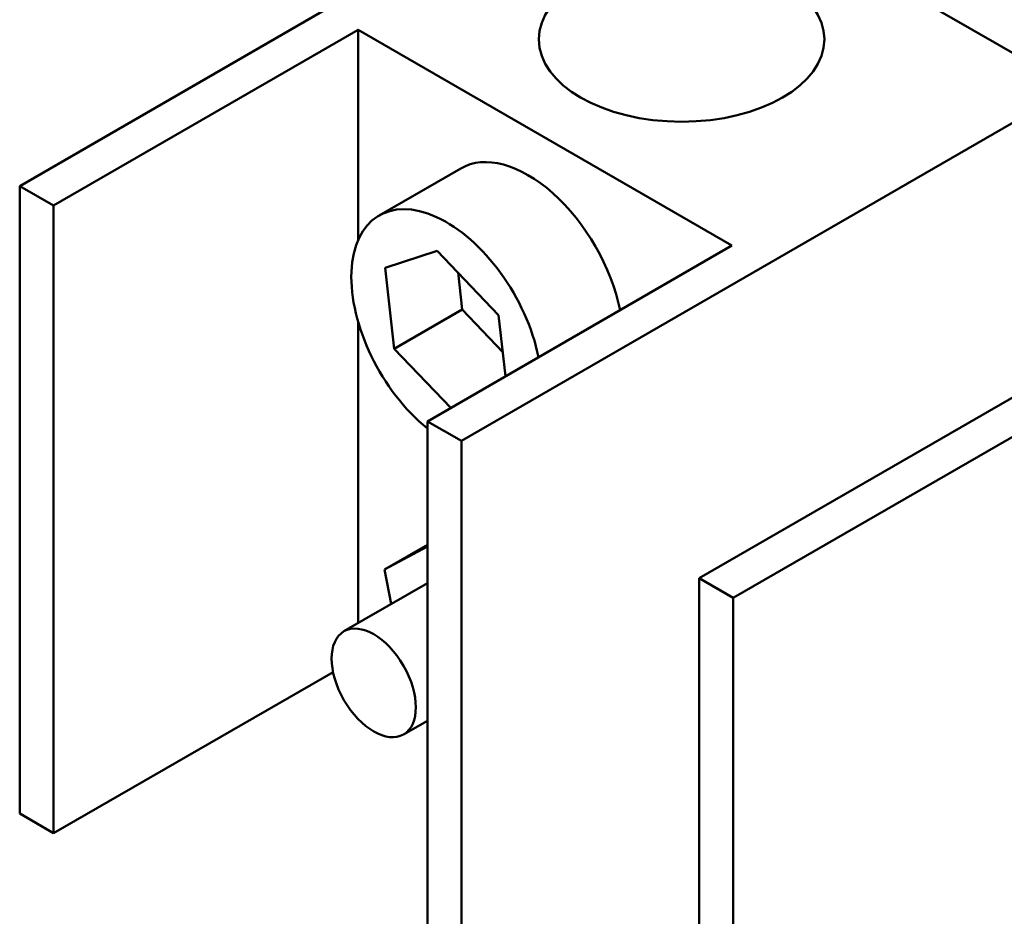
# Model space of a CAD drawing. Units: inches. Extents: x 4 to 172, y 2 to 134.
# Drawn here: x 160 to 163, y 90 to 92 of the extents above; entities that cross this region are included whole.
import ezdxf

# ---------------------------------------------------------------- set-up
doc = ezdxf.new("R2010")
doc.units = ezdxf.units.IN
doc.header["$LTSCALE"] = 8
doc.header["$MEASUREMENT"] = 0
doc.layers.add('Visible (ANSI)', color=7, linetype='Continuous', lineweight=50)

msp = doc.modelspace()

# ---------------------------------------------------------------- linework, layer by layer
at = {"layer": 'Visible (ANSI)'}
for p, q in [((161.6953, 92.6475), (160.1043, 91.7289)), ((161.6953, 92.6475), (162.8444, 91.9841)), ((160.9847, 92.1351), (160.1927, 91.6779)), ((160.9847, 92.1351), (160.9847, 91.588)), ((160.9847, 92.1351), (161.957, 91.5738)), ((162.8444, 91.9841), (161.2534, 91.0655)), ((161.2516, 91.7748), (161.0395, 91.6523)), ((160.1043, 91.7289), (160.1927, 91.6779)), ((160.1043, 90.0959), (160.1043, 91.7289)), ((160.1927, 91.6779), (160.1927, 90.0449)), ((163.4631, 91.6268), (161.8721, 90.7083)), ((161.957, 91.5738), (161.165, 91.1165)), ((161.0549, 91.5161), (161.1907, 91.5599)), ((161.1907, 91.5599), (161.3503, 91.3931)), ((161.0787, 91.3054), (161.0549, 91.5161)), ((161.2446, 91.5036), (161.2555, 91.4074)), ((161.0787, 91.3054), (161.2555, 91.4074)), ((161.2555, 91.4074), (161.3612, 91.297)), ((161.3503, 91.3931), (161.3683, 91.2339)), ((160.9847, 91.3758), (160.9847, 90.5916)), ((161.2258, 91.1516), (161.0787, 91.3054)), ((161.165, 89.4835), (161.165, 91.1165)), ((161.165, 91.1165), (161.2534, 91.0655)), ((162.7525, 91.1145), (161.9605, 90.6573)), ((161.2534, 91.0655), (161.2534, 89.4325)), ((161.165, 90.7956), (161.0536, 90.7312)), ((161.0536, 90.7312), (161.165, 90.7914)), ((161.0709, 90.6414), (161.0536, 90.7312)), ((161.8721, 90.7083), (161.9605, 90.6573)), ((161.8721, 89.0753), (161.8721, 90.7083)), ((161.165, 90.6957), (160.9478, 90.5703)), ((161.9605, 90.6573), (161.9605, 89.0243)), ((160.9194, 90.4644), (160.1927, 90.0449)), ((161.165, 90.3377), (161.1028, 90.3018)), ((160.1927, 90.0449), (160.1043, 90.0959))]:
    msp.add_line(p, q, dxfattribs=at)
for centre, major_axis in [((161.8262, 92.1106), (-0.3714, 0)), ((161.0253, 90.4361), (0.0775, -0.1342))]:
    msp.add_ellipse(centre, major_axis=major_axis, ratio=0.57735, dxfattribs=at)
for centre, end_param in [((161.4266, 91.4717), 6.283185), ((161.2145, 91.3492), 8.438022)]:
    msp.add_ellipse(centre, major_axis=(-0.175, 0.3031), ratio=0.57735, start_param=4.182919, end_param=end_param, dxfattribs=at)

doc.saveas('drawing.dxf')
